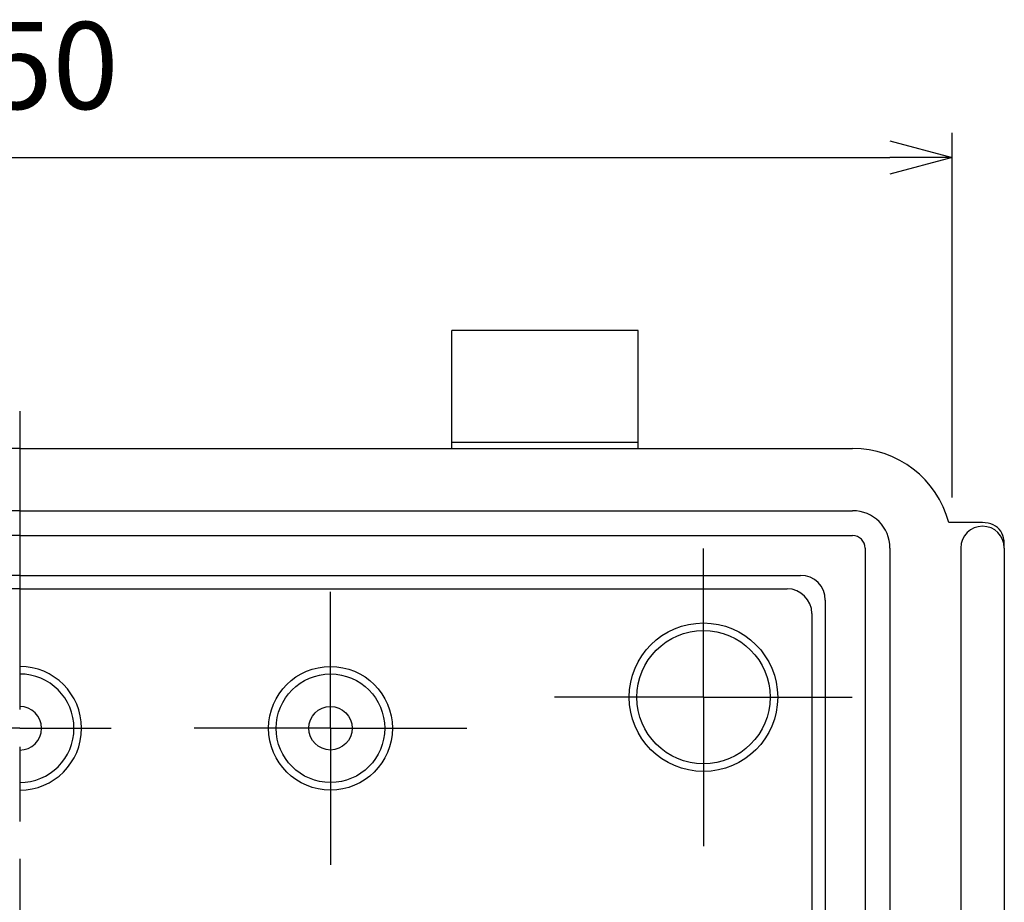
# Model space of a CAD drawing. Units: millimetres. Extents: x 0 to 1644, y 0 to 560.
# Drawn here: x 1112 to 1192, y 270 to 341 of the extents above; entities that cross this region are included whole.
import ezdxf

# ---------------------------------------------------------------- set-up
doc = ezdxf.new("R2010")
doc.units = ezdxf.units.MM
doc.header["$LTSCALE"] = 2
doc.linetypes.add('AM_ISO08W050', pattern=[18, 12, -1.5, 3, -1.5])
doc.linetypes.add('AM_ISO08W050x2', pattern=[9, 6, -0.75, 1.5, -0.75])
for name, color, linetype, lineweight in [('AM_5', 3, 'Continuous', 25), ('AM_7', 4, 'AM_ISO08W050', 25), ('ﾎﾞﾃﾞｨｰ', 2, 'Continuous', 25)]:
    doc.layers.add(name, color=color, linetype=linetype, lineweight=lineweight)
doc.styles.get("Standard").update_dxf_attribs({"font": 'ISOCP.SHX', "bigfont": 'EXTFONT.SHX'})
doc.dimstyles.new('AM_ISO$0', dxfattribs={"dimscale": 2, "dimtxt": 3.5, "dimasz": 2.5, "dimexe": 1, "dimexo": 1, "dimgap": 1.5, "dimtad": 1, "dimdec": 1, "dimdsep": 46, "dimtxsty": 'Standard', "dimblk": 'OPEN30', "dimcen": 0, "dimclrd": 3, "dimclre": 3, "dimclrt": 2, "dimadec": 0, "dimazin": 2, "dimtp": 0.1, "dimtm": 0.1, "dimtfac": 0.71, "dimtmove": 0, "dimatfit": 3, "dimldrblk": 'OPEN30', "dimfxl": 0, "dimlwd": -1, "dimlwe": -1, "dimarcsym": 0})

# ---------------------------------------------------------------- blocks, each defined once
blk = doc.blocks.new('_Open30')
at = {"color": 0, "linetype": 'ByBlock', "lineweight": -2}
for p, q in [((-1, 0.268), (0, 0)), ((0, 0), (-1, -0.268)), ((0, 0), (-1, 0))]:
    blk.add_line(p, q, dxfattribs=at)
blk = doc.blocks.new('*D72')
at = {"layer": 'AM_5', "color": 3, "transparency": 16777216}
for p, q in [((1037.306, 302.603), (1037.306, 331.952)), ((1187.306, 302.603), (1187.306, 331.952)), ((1042.306, 329.952), (1182.306, 329.952))]:
    blk.add_line(p, q, dxfattribs=at)
at = {"layer": 'Defpoints', "color": 0, "transparency": 16777216}
for p in [(1187.306, 329.952), (1037.306, 300.603), (1187.306, 300.603)]:
    blk.add_point(p, dxfattribs=at)
at = {"layer": 'AM_5', "color": 3, "transparency": 16777216, "xscale": 5, "yscale": 5, "zscale": 5, "rotation": 180}
blk.add_blockref('_Open30', (1037.306, 329.952), dxfattribs=at)
at = {"layer": 'AM_5', "color": 3, "transparency": 16777216, "xscale": 5, "yscale": 5, "zscale": 5}
blk.add_blockref('_Open30', (1187.306, 329.952), dxfattribs=at)
at = {"layer": 'AM_5', "color": 2, "transparency": 16777216, "insert": (1112.306, 336.452), "char_height": 7, "attachment_point": 5}
blk.add_mtext('150', dxfattribs=at)

msp = doc.modelspace()

# ---------------------------------------------------------------- linework, layer by layer
at = {"layer": 'AM_7'}
msp.add_line((1112.306, 309.553), (1112.306, 203.553), dxfattribs=at)
at = {"layer": 'AM_7', "linetype": 'AM_ISO08W050x2'}
for p, q in [((1167.306, 286.555), (1167.306, 298.525)), ((1137.306, 284.055), (1137.306, 295.03)), ((1167.306, 286.555), (1155.336, 286.555)), ((1167.306, 286.555), (1179.276, 286.555)), ((1167.306, 286.555), (1167.306, 274.585)), ((1112.306, 284.053), (1104.94, 284.053)), ((1112.306, 284.053), (1119.672, 284.053)), ((1137.306, 284.055), (1126.331, 284.055)), ((1137.306, 284.055), (1148.281, 284.055)), ((1137.306, 284.055), (1137.306, 273.08))]:
    msp.add_line(p, q, dxfattribs=at)
at = {"layer": 'ﾎﾞﾃﾞｨｰ'}
for p, q in [((1162.056, 316.053), (1147.056, 316.053)), ((1147.056, 306.553), (1147.056, 316.053)), ((1162.056, 306.553), (1162.056, 316.053)), ((1112.306, 306.553), (1045.306, 306.553)), ((1112.306, 306.553), (1179.306, 306.553)), ((1162.056, 307.053), (1147.056, 307.053)), ((1112.306, 301.553), (1045.306, 301.553)), ((1112.306, 301.553), (1179.306, 301.553)), ((1189.756, 300.603), (1187.039, 300.603)), ((1112.306, 299.553), (1045.306, 299.553)), ((1112.306, 299.553), (1179.306, 299.553)), ((1180.306, 298.553), (1180.306, 214.553)), ((1182.306, 298.553), (1182.306, 214.553)), ((1188.006, 298.553), (1188.006, 214.553)), ((1191.506, 298.553), (1191.506, 214.553)), ((1112.306, 296.354), (1049.506, 296.354)), ((1112.306, 296.354), (1175.107, 296.354)), ((1112.306, 295.275), (1050.584, 295.275)), ((1112.306, 295.275), (1174.028, 295.275)), ((1177.107, 294.354), (1177.107, 218.753)), ((1176.028, 293.275), (1176.028, 219.831))]:
    msp.add_line(p, q, dxfattribs=at)
for centre, radius in [((1167.306, 286.555), 5.97), ((1167.306, 286.555), 5.361), ((1137.306, 284.055), 4.975), ((1137.306, 284.055), 4.366), ((1137.306, 284.055), 1.75)]:
    msp.add_circle(centre, radius, dxfattribs=at)
for centre, radius, start, end in [((1179.306, 298.553), 8, 14.84767, 90), ((1179.306, 298.553), 3, 0, 90), ((1189.756, 298.553), 1.75, 0, 180), ((1189.756, 298.553), 2.05, 65.18837, 90), ((1189.987, 299.052), 1.5, 4.40493, 65.18837), ((1179.306, 298.553), 1, 0, 90), ((1183.506, 298.553), 8, 0, 4.40493), ((1175.107, 294.354), 2, 0, 90), ((1174.028, 293.275), 2, 0, 90), ((1112.306, 284.053), 4.975, 270, 90), ((1112.306, 284.053), 4.366, 270, 90), ((1112.306, 284.053), 1.75, 270, 90)]:
    msp.add_arc(centre, radius, start, end, dxfattribs=at)

# ---------------------------------------------------------------- dimensions: what is measured, and where the dimension line sits
at = {"layer": 'AM_5'}
dim = msp.add_linear_dim(base=(1187.306, 329.952), p1=(1037.306, 300.603), p2=(1187.306, 300.603), dimstyle='AM_ISO$0', dxfattribs=at)
dim.commit()
dim.dimension.update_dxf_attribs({"geometry": '*D72', "text_midpoint": (1112.306, 329.952), "dimtype": 160})

doc.saveas('drawing.dxf')
